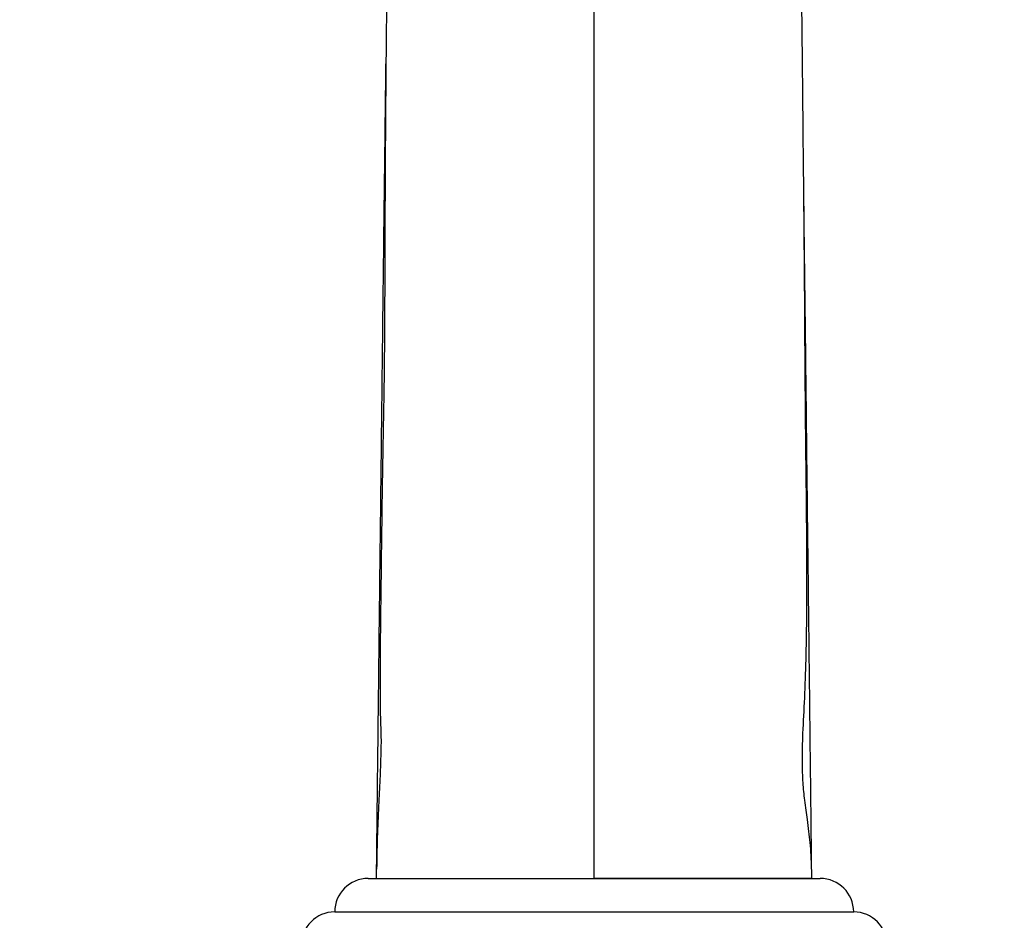
# Paper-space layout 'Layout1' of a CAD drawing. Units: millimetres. Extents: x 0 to 1341, y 0 to 1965.
# Drawn here: x 652 to 770, y 1168 to 1275 of the extents above; entities that cross this region are included whole.
import ezdxf
from ezdxf import colors
from ezdxf.entities.mleader import LeaderData, LeaderLine
from ezdxf.math import Vec2, Vec3

# ---------------------------------------------------------------- set-up
doc = ezdxf.new("R2010")
doc.units = ezdxf.units.MM
doc.layers.add('DV1_Défaut', color=7, linetype='Continuous')
doc.layers.add('Défaut', color=7, linetype='Continuous')

# ---------------------------------------------------------------- blocks, each defined once
blk = doc.blocks.new('_DOT')
at = {"color": 0}
blk.add_line((0, 0), (-1, 0), dxfattribs=at)
at = {"color": 0, "const_width": 0.333}
blk.add_lwpolyline([(-0.1665, 0, 1), (0.1665, 0, 1)], format="xyb", close=True, dxfattribs=at)
blk = doc.blocks.new('SE')
at = {"layer": 'DV1_Défaut', "color": 7, "linetype": 'Continuous'}
for p, q in [((720.77, 1172.51), (720.77, 1312.51)), ((693.77, 1172.51), (747.77, 1172.51)), ((694.77, 1172.51), (720.77, 1172.51)), ((746.77, 1172.51), (720.77, 1172.51)), ((689.77, 1168.51), (751.77, 1168.51))]:
    blk.add_line(p, q, dxfattribs=at)
for centre, start, end in [((693.77, 1168.51), 90, 180), ((747.77, 1168.51), 0, 90), ((689.77, 1164.51), 90, 180), ((751.77, 1164.51), 0, 90)]:
    blk.add_arc(centre, 4, start, end, dxfattribs=at)
for points, knots in [([(696.32, 1312.51), (696.28, 1308.82), (696.22, 1302.82), (696.12, 1293.29), (696.04, 1284.73), (695.96, 1276.82), (695.89, 1269.67), (695.84, 1263.27), (695.8, 1257.29), (695.77, 1251.75), (695.76, 1246.56), (695.74, 1241.78), (695.72, 1237.26), (695.68, 1233.04), (695.62, 1228.87), (695.53, 1224.57), (695.45, 1219.86), (695.38, 1214.74), (695.31, 1209.16), (695.24, 1203.69), (695.19, 1198.67), (695.19, 1194.5), (695.22, 1191.56), (695.3, 1189.65), (695.31, 1188.27), (695.26, 1186.61), (695.17, 1184.34), (695.02, 1181.39), (694.85, 1177.62), (694.81, 1175.19), (694.78, 1173.63)], [0, 0, 0, 0, 0.071188, 0.137323, 0.198479, 0.254784, 0.3061, 0.352523, 0.394188, 0.436896, 0.474106, 0.508818, 0.541375, 0.571733, 0.59984, 0.630907, 0.66368, 0.699997, 0.739552, 0.782266, 0.816618, 0.846397, 0.871683, 0.880075, 0.889432, 0.901011, 0.91511, 0.938189, 0.966482, 1, 1, 1, 1]), ([(746.75, 1173.63), (746.71, 1174.77), (746.64, 1176.52), (746.29, 1179.29), (745.94, 1181.64), (745.7, 1184.01), (745.63, 1186.56), (745.68, 1189.8), (745.92, 1193.62), (746.08, 1198.11), (746.17, 1202.91), (746.19, 1207.94), (746.17, 1213.26), (746.12, 1218.7), (746.06, 1223.9), (746.01, 1228.65), (745.98, 1232.86), (745.95, 1236.54), (745.93, 1239.43), (745.92, 1241.97), (745.9, 1244.63), (745.87, 1247.98), (745.84, 1252.05), (745.79, 1256.86), (745.73, 1262.41), (745.67, 1268.73), (745.59, 1275.88), (745.51, 1283.89), (745.42, 1292.64), (745.31, 1302.47), (745.25, 1308.68), (745.21, 1312.51)], [0, 0, 0, 0, 0.030428, 0.055148, 0.07419, 0.089562, 0.106824, 0.127146, 0.157521, 0.190593, 0.225077, 0.261015, 0.298522, 0.337727, 0.37494, 0.407884, 0.438549, 0.464643, 0.48612, 0.500451, 0.519249, 0.543233, 0.572407, 0.606803, 0.646475, 0.691512, 0.742052, 0.798223, 0.859868, 0.9271, 1, 1, 1, 1]), ([(694.78, 1173.94), (694.81, 1176.75), (694.88, 1182.88), (694.99, 1192.31), (695.1, 1202.28), (695.22, 1212.19), (695.34, 1222.37), (695.45, 1232.3), (695.57, 1242.51), (695.69, 1252.57), (695.8, 1261.75), (695.87, 1267.59), (695.9, 1270.04)], [0, 0, 0, 0, 0.085549, 0.186619, 0.28907, 0.392732, 0.495761, 0.601658, 0.707555, 0.815207, 0.922858, 1, 1, 1, 1]), ([(746.75, 1173.78), (746.72, 1176.64), (746.65, 1182.82), (746.54, 1192.31), (746.43, 1202.28), (746.31, 1212.19), (746.19, 1222.37), (746.08, 1232.3), (745.96, 1242.51), (745.86, 1250.41), (745.81, 1255), (745.8, 1256.21)], [0, 0, 0, 0, 0.101892, 0.220044, 0.33981, 0.460992, 0.581432, 0.705227, 0.829021, 0.954867, 1, 1, 1, 1])]:
    blk.add_open_spline(points, degree=3, knots=knots, dxfattribs=at)
for points in [[(694.77, 1172.51), (694.77, 1172.99), (694.78, 1173.46), (694.78, 1173.94)], [(746.77, 1172.51), (746.76, 1172.94), (746.76, 1173.36), (746.75, 1173.78)]]:
    blk.add_open_spline(points, degree=3, dxfattribs=at)

psp = doc.layouts.get("Layout1")

# ---------------------------------------------------------------- block references
at = {"layer": 'Défaut'}
psp.add_blockref('SE', (0, 0), dxfattribs=at)

# ---------------------------------------------------------------- leaders
at = {"layer": 'Défaut', "color": 7, "linetype": 'Continuous'}
ml = psp.add_multileader_mtext('Standard', dxfattribs=at)
ml.set_content('{\\pxsm0.9;\\fSolid Edge ISO|b1||i0||c0|p34;\\W1.;27/06/2016\\P}', color=256)
ml.set_leader_properties()
ml.set_arrow_properties(name='DOT')
ml.build(insert=Vec2(0, 0))
ml.multileader.update_dxf_attribs({"leader_type": 0, "dogleg_length": 0, "arrow_head_size": 12})
ctx = ml.context
ctx.base_point, ctx.char_height, ctx.arrow_head_size, ctx.landing_gap_size = Vec3(1251.66, 1957.53), 12, 12, 4.2
notes = []
notes.append((ctx, [(0, (0, 0, 0), (0, 0), (1, 0), 1, [])]))
ctx.mtext.insert = Vec3(1255.86, 1963.65)
for ctx, leaders in notes:
    for number, flags, end, landing, length, lines in leaders:
        leader = LeaderData()
        leader.index, (leader.has_last_leader_line, leader.has_dogleg_vector, leader.attachment_direction) = number, flags
        leader.last_leader_point, leader.dogleg_vector, leader.dogleg_length = Vec3(end), Vec3(landing), length
        for number, points, colour, breaks in lines:
            line = LeaderLine()
            line.index, line.vertices, line.color, line.breaks = number, Vec3.list(points), colors.encode_raw_color(colour), breaks
            leader.lines.append(line)
        ctx.leaders.append(leader)

doc.saveas('drawing.dxf')
